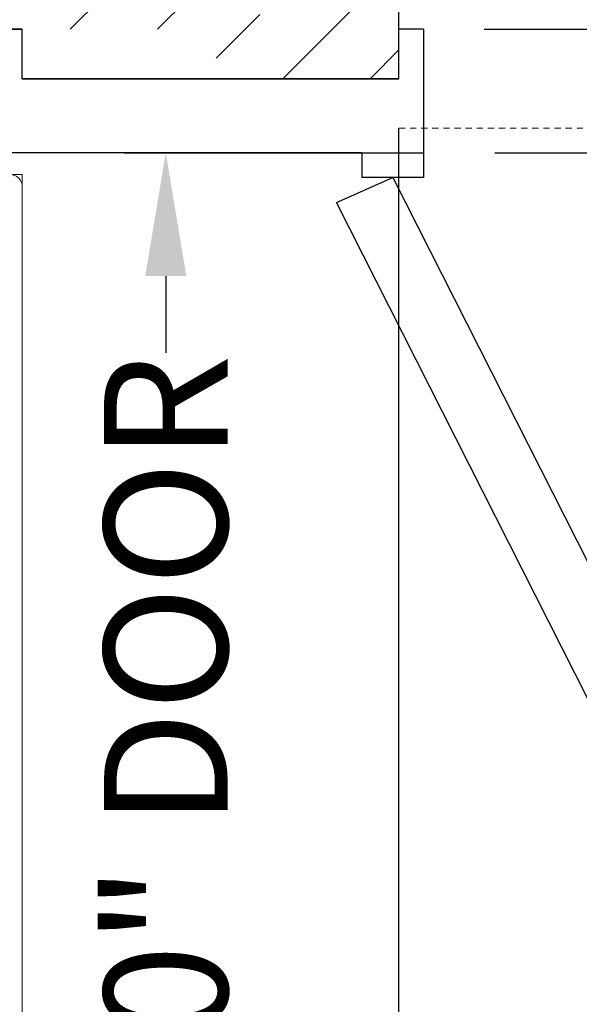
# Model space of a CAD drawing. Extents: x -276 to 148, y -99 to 381.
# Drawn here: x 111 to 122, y 122 to 142 of the extents above; entities that cross this region are included whole.
import ezdxf

# ---------------------------------------------------------------- set-up
doc = ezdxf.new("R2010")
doc.units = 0
doc.header["$LTSCALE"] = 0.5
doc.header["$MEASUREMENT"] = 0
doc.linetypes.add('HIDDEN', pattern=[0.375, 0.25, -0.125])
doc.layers.get('0').update_dxf_attribs({"linetype": 'CONTINUOUS'})
doc.layers.get('Defpoints').update_dxf_attribs({"linetype": 'CONTINUOUS'})
for name, color, linetype, lineweight in [('DIM', 86, 'CONTINUOUS', 5), ('DRAW', 152, 'CONTINUOUS', 25), ('HID', 84, 'HIDDEN', 5), ('TEXT', 92, 'CONTINUOUS', 5), ('Visible (ANSI)', 7, 'CONTINUOUS', 9)]:
    doc.layers.add(name, color=color, linetype=linetype, lineweight=lineweight)
doc.styles.add('ARIALNARROW', font='ARIALN.TTF')
doc.dimstyles.new('0375XP', dxfattribs={"dimscale": 26.6667, "dimtxt": 0.0938, "dimasz": 0.0938, "dimexe": 0.046, "dimexo": 0.046, "dimgap": 0.09, "dimtad": 0, "dimdec": 4, "dimzin": 3, "dimdsep": 46, "dimlunit": 4, "dimtxsty": 'ARIALNARROW', "dimcen": -0.0938, "dimclrd": 256, "dimclre": 256, "dimclrt": 256, "dimadec": 0, "dimazin": 0, "dimtfac": 1, "dimtdec": 4, "dimtofl": 0, "dimtmove": 0, "dimatfit": 3, "dimfxl": 1, "dimfrac": 2, "dimtolj": 1, "dimtzin": 0, "dimarcsym": 0})

# ---------------------------------------------------------------- blocks, each defined once
blk = doc.blocks.new('*D41')
at = {"layer": 'Defpoints', "color": 0, "transparency": 16777216}
for p in [(117.979, 139.318), (114.089, 103.318), (117.979, 103.318)]:
    blk.add_point(p, dxfattribs=at)
at = {"layer": 'DIM', "lineweight": -2, "transparency": 16777216}
for p, q in [((116.753, 139.318), (112.862, 139.318)), ((114.089, 136.817), (114.089, 135.265)), ((114.089, 105.819), (114.089, 106.306)), ((116.753, 103.318), (112.862, 103.318))]:
    blk.add_line(p, q, dxfattribs=at)
at = {"layer": 'DIM', "transparency": 16777216}
for points in [[(113.672, 136.817), (114.506, 136.817), (114.089, 139.318)], [(113.672, 105.819), (114.506, 105.819), (114.089, 103.318)]]:
    blk.add_solid(points, dxfattribs=at)
at = {"layer": 'DIM', "transparency": 16777216, "insert": (114.089, 120.785), "char_height": 2.50134, "attachment_point": 5, "rotation": 90, "style": 'ARIALNARROW'}
blk.add_mtext('\\A1;3\'-0" X 7\'-0" DOOR', dxfattribs=at)
blk = doc.blocks.new('*D64')
at = {"layer": 'Defpoints', "color": 0, "transparency": 16777216}
for p in [(119.309, 141.818), (119.523, 139.318), (133.147, 139.318)]:
    blk.add_point(p, dxfattribs=at)
at = {"layer": 'DIM', "lineweight": -2, "transparency": 16777216}
for p, q in [((133.147, 144.319), (133.147, 146.821)), ((120.536, 141.818), (134.374, 141.818)), ((120.75, 139.318), (134.374, 139.318)), ((133.147, 136.817), (133.147, 134.315))]:
    blk.add_line(p, q, dxfattribs=at)
at = {"layer": 'DIM', "transparency": 16777216}
for points in [[(132.73, 144.319), (133.564, 144.319), (133.147, 141.818)], [(132.73, 136.817), (133.564, 136.817), (133.147, 139.318)]]:
    blk.add_solid(points, dxfattribs=at)
at = {"layer": 'DIM', "transparency": 16777216, "insert": (133.147, 155.852), "char_height": 2.5013, "attachment_point": 5, "rotation": 90, "style": 'ARIALNARROW'}
blk.add_mtext('\\A1;2 1/2"\\PTO DOOR \\PFRAME', dxfattribs=at)

msp = doc.modelspace()

# ---------------------------------------------------------------- hatches: boundary and pattern name
at = {"layer": 'TEXT'}
h = msp.add_hatch(dxfattribs=at)
h.set_pattern_fill('ANSI33', color=256, scale=10)
h.set_pattern_definition([(45, (-223.4193, 112.067), (-1.767767, 1.767767), []), (45, (-221.6516, 112.067), (-1.767767, 1.767767), [1.25, -0.625])])
h.paths.add_polyline_path([(108.20166, 107.08639), (108.65796, 107.15047), (108.70473, 107.36217), (108.22762, 107.36268)], flags=17)
h.paths.add_polyline_path([(111.1844, 99.31812), (112.6844, 99.31812), (112.6844, 75.31812), (111.1844, 75.31812), (111.1844, 58.81812), (60.1844, 58.81812), (60.1844, 51.19312), (118.8094, 51.19312), (118.8094, 101.81812), (111.1844, 101.81812)])
h.paths.add_polyline_path([(108.8094, 142.94045), (108.0594, 142.94045), (108.0594, 142.44637), (108.6844, 142.44637), (108.8094, 142.19937)], flags=16)
h.paths.add_polyline_path([(-1.8156, 58.81812), (-6.8156, 58.81812), (-6.8156, 75.32108), (-8.3156, 75.32108), (-8.3156, 99.32108), (-6.8156, 99.32108), (-6.8156, 141.81812), (114.1844, 141.81812), (114.1844, 140.81812), (118.8094, 140.81812), (118.8094, 149.44312), (-14.4406, 149.44312), (-14.4406, 51.19312), (-1.8156, 51.19312)])

# ---------------------------------------------------------------- linework, layer by layer
msp.add_line((118.8094, 140.81812), (111.1844, 140.81812))
msp.add_line((118.8094, 140.81812), (111.1844, 140.81812))
at = {"layer": 'DIM', "color": 152, "lineweight": 0}
msp.add_line((111.1844, 140.81812), (118.8094, 140.81812), dxfattribs=at)
at = {"layer": 'DRAW'}
for p, q in [((118.8094, 140.81812), (118.8094, 149.44312)), ((111.1844, 141.81812), (-6.8156, 141.81812)), ((110.6844, 141.81812), (111.1844, 141.81812)), ((111.1844, 140.81812), (111.1844, 141.81812)), ((111.1844, 140.81812), (111.1844, 141.81812)), ((119.3094, 141.81812), (118.8094, 141.81812)), ((119.3094, 141.81812), (119.3094, 139.31812)), ((111.1844, 140.81812), (118.8094, 140.81812)), ((118.8094, 140.81812), (111.1844, 140.81812)), ((111.1844, 140.81812), (118.8094, 140.81812)), ((118.8094, 140.81812), (111.1844, 140.81812)), ((118.8094, 103.31812), (118.8094, 139.81812)), ((118.8094, 103.31812), (118.8094, 139.81812)), ((118.0594, 139.31812), (110.6844, 139.31812)), ((113.2469, 139.31812), (119.3094, 139.31812)), ((118.0594, 139.31812), (118.0594, 138.81812)), ((119.3094, 139.31812), (119.3094, 138.81812)), ((117.54291, 138.30871), (118.6844, 138.81812)), ((119.3094, 138.81812), (118.0594, 138.81812)), ((118.6844, 138.81812), (134.81537, 106.94324)), ((133.67388, 106.43382), (117.54291, 138.30871))]:
    msp.add_line(p, q, dxfattribs=at)
at = {"layer": 'HID'}
msp.add_line((111.1844, 140.81812), (118.8094, 140.81812), dxfattribs=at)
msp.add_line((111.1844, 140.81812), (118.8094, 140.81812), dxfattribs=at)
msp.add_lwpolyline([(118.8094, 103.31812), (118.8094, 139.81812), (140.8094, 139.81812), (140.8094, 102.81812), (118.8094, 102.81812)], dxfattribs=at)
at = {"layer": 'Visible (ANSI)'}
for p, q in [((111.1844, 138.876), (110.9344, 138.876)), ((111.1844, 138.63), (111.1844, 138.876)), ((111.1844, 138.63), (111.1844, 138.626)), ((111.1844, 107.0651), (111.1844, 138.626))]:
    msp.add_line(p, q, dxfattribs=at)
msp.add_arc((110.9344, 138.626), 0.25, 0, 90, dxfattribs=at)

# ---------------------------------------------------------------- dimensions: what is measured, and where the dimension line sits
at = {"layer": 'DIM'}
for base, p1, p2, angle, text, picture, middle in [((133.14728, 139.31812), (119.3094, 141.81812), (119.52332, 139.31812), 90, '<>\\PTO DOOR \\PFRAME', '*D64', (133.14728, 155.85207)), ((114.08903, 103.31812), (117.97946, 139.31812), (117.97946, 103.31812), 270, '<> X 7\'-0" DOOR', '*D41', (114.08903, 120.78547))]:
    dim = msp.add_linear_dim(base=base, p1=p1, p2=p2, angle=angle, text=text, dimstyle='0375XP', dxfattribs=at)
    dim.commit()
    dim.dimension.update_dxf_attribs({"geometry": picture, "text_midpoint": middle, "dimtype": 160})

doc.saveas('drawing.dxf')
